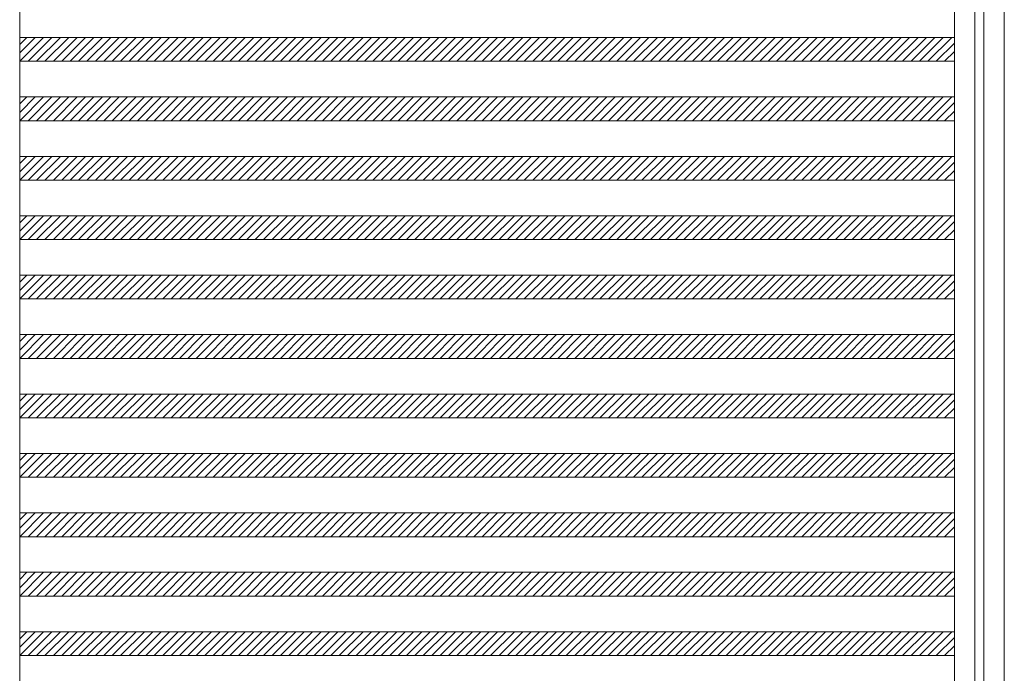
# Model space of a CAD drawing. Units: millimetres. Extents: x -6300 to 6000, y -4455 to 4425.
# Drawn here: x -419 to 1237, y -1070 to 30 of the extents above; entities that cross this region are included whole.
import ezdxf

# ---------------------------------------------------------------- set-up
doc = ezdxf.new("R2010")
doc.units = ezdxf.units.MM
doc.header["$LTSCALE"] = 30
doc.layers.add('0-B_寸法', color=7, linetype='Continuous')

msp = doc.modelspace()

# ---------------------------------------------------------------- linework, layer by layer
at = {"layer": '0-B_寸法', "color": 7, "linetype": 'Continuous', "lineweight": 5}
for p, q in [((-418.9, 2370.2), (-418.9, -3029.8)), ((1153.1, 2370.2), (1153.1, -3029.8)), ((1237.1, 2366.2), (1237.1, -3025.8)), ((-392.9, 0.2), (-418.9, -25.7)), ((-407.1, 0.2), (-418.9, -11.6)), ((-418.9, 0.2), (1153.1, 0.2)), ((-378.8, 0.2), (-418.8, -39.8)), ((-364.7, 0.2), (-404.7, -39.8)), ((-350.5, 0.2), (-390.5, -39.8)), ((-336.4, 0.2), (-376.4, -39.8)), ((-322.2, 0.2), (-362.2, -39.8)), ((-308.1, 0.2), (-348.1, -39.8)), ((-293.9, 0.2), (-333.9, -39.8)), ((-279.8, 0.2), (-319.8, -39.8)), ((-265.7, 0.2), (-305.7, -39.8)), ((-251.5, 0.2), (-291.5, -39.8)), ((-237.4, 0.2), (-277.4, -39.8)), ((-223.2, 0.2), (-263.2, -39.8)), ((-209.1, 0.2), (-249.1, -39.8)), ((-194.9, 0.2), (-234.9, -39.8)), ((-180.8, 0.2), (-220.8, -39.8)), ((-166.7, 0.2), (-206.7, -39.8)), ((-152.5, 0.2), (-192.5, -39.8)), ((-138.4, 0.2), (-178.4, -39.8)), ((-124.2, 0.2), (-164.2, -39.8)), ((-110.1, 0.2), (-150.1, -39.8)), ((-96, 0.2), (-136, -39.8)), ((-81.8, 0.2), (-121.8, -39.8)), ((-67.7, 0.2), (-107.7, -39.8)), ((-53.5, 0.2), (-93.5, -39.8)), ((-39.4, 0.2), (-79.4, -39.8)), ((-25.2, 0.2), (-65.2, -39.8)), ((-11.1, 0.2), (-51.1, -39.8)), ((3, 0.2), (-37, -39.8)), ((17.2, 0.2), (-22.8, -39.8)), ((31.3, 0.2), (-8.7, -39.8)), ((45.5, 0.2), (5.5, -39.8)), ((59.6, 0.2), (19.6, -39.8)), ((73.8, 0.2), (33.8, -39.8)), ((87.9, 0.2), (47.9, -39.8)), ((102, 0.2), (62, -39.8)), ((116.2, 0.2), (76.2, -39.8)), ((130.3, 0.2), (90.3, -39.8)), ((144.5, 0.2), (104.5, -39.8)), ((158.6, 0.2), (118.6, -39.8)), ((172.7, 0.2), (132.7, -39.8)), ((186.9, 0.2), (146.9, -39.8)), ((201, 0.2), (161, -39.8)), ((215.2, 0.2), (175.2, -39.8)), ((229.3, 0.2), (189.3, -39.8)), ((243.5, 0.2), (203.5, -39.8)), ((257.6, 0.2), (217.6, -39.8)), ((271.7, 0.2), (231.7, -39.8)), ((285.9, 0.2), (245.9, -39.8)), ((300, 0.2), (260, -39.8)), ((314.2, 0.2), (274.2, -39.8)), ((328.3, 0.2), (288.3, -39.8)), ((342.5, 0.2), (302.5, -39.8)), ((356.6, 0.2), (316.6, -39.8)), ((370.7, 0.2), (330.7, -39.8)), ((384.9, 0.2), (344.9, -39.8)), ((399, 0.2), (359, -39.8)), ((413.2, 0.2), (373.2, -39.8)), ((427.3, 0.2), (387.3, -39.8)), ((441.4, 0.2), (401.4, -39.8)), ((455.6, 0.2), (415.6, -39.8)), ((469.7, 0.2), (429.7, -39.8)), ((483.9, 0.2), (443.9, -39.8)), ((498, 0.2), (458, -39.8)), ((512.2, 0.2), (472.2, -39.8)), ((526.3, 0.2), (486.3, -39.8)), ((540.4, 0.2), (500.4, -39.8)), ((554.6, 0.2), (514.6, -39.8)), ((568.7, 0.2), (528.7, -39.8)), ((582.9, 0.2), (542.9, -39.8)), ((597, 0.2), (557, -39.8)), ((611.2, 0.2), (571.2, -39.8)), ((625.3, 0.2), (585.3, -39.8)), ((639.4, 0.2), (599.4, -39.8)), ((653.6, 0.2), (613.6, -39.8)), ((667.7, 0.2), (627.7, -39.8)), ((681.9, 0.2), (641.9, -39.8)), ((696, 0.2), (656, -39.8)), ((710.1, 0.2), (670.1, -39.8)), ((724.3, 0.2), (684.3, -39.8)), ((738.4, 0.2), (698.4, -39.8)), ((752.6, 0.2), (712.6, -39.8)), ((766.7, 0.2), (726.7, -39.8)), ((780.9, 0.2), (740.9, -39.8)), ((795, 0.2), (755, -39.8)), ((809.1, 0.2), (769.1, -39.8)), ((823.3, 0.2), (783.3, -39.8)), ((837.4, 0.2), (797.4, -39.8)), ((851.6, 0.2), (811.6, -39.8)), ((865.7, 0.2), (825.7, -39.8)), ((879.9, 0.2), (839.9, -39.8)), ((894, 0.2), (854, -39.8)), ((908.1, 0.2), (868.1, -39.8)), ((922.3, 0.2), (882.3, -39.8)), ((936.4, 0.2), (896.4, -39.8)), ((950.6, 0.2), (910.6, -39.8)), ((964.7, 0.2), (924.7, -39.8)), ((978.8, 0.2), (938.8, -39.8)), ((993, 0.2), (953, -39.8)), ((1007.1, 0.2), (967.1, -39.8)), ((1021.3, 0.2), (981.3, -39.8)), ((1035.4, 0.2), (995.4, -39.8)), ((1049.6, 0.2), (1009.6, -39.8)), ((1063.7, 0.2), (1023.7, -39.8)), ((1077.8, 0.2), (1037.8, -39.8)), ((1092, 0.2), (1052, -39.8)), ((1106.1, 0.2), (1066.1, -39.8)), ((1120.3, 0.2), (1080.3, -39.8)), ((1134.4, 0.2), (1094.4, -39.8)), ((1148.6, 0.2), (1108.6, -39.8)), ((1153.1, -9.3), (1122.7, -39.8)), ((1153.1, -23.5), (1136.8, -39.8)), ((-418.9, -39.8), (1153.1, -39.8)), ((-392.9, -99.8), (-418.9, -125.7)), ((-407.1, -99.8), (-418.9, -111.6)), ((-418.9, -99.8), (1153.1, -99.8)), ((-378.8, -99.8), (-418.8, -139.8)), ((-364.7, -99.8), (-404.7, -139.8)), ((-350.5, -99.8), (-390.5, -139.8)), ((-336.4, -99.8), (-376.4, -139.8)), ((-322.2, -99.8), (-362.2, -139.8)), ((-308.1, -99.8), (-348.1, -139.8)), ((-293.9, -99.8), (-333.9, -139.8)), ((-279.8, -99.8), (-319.8, -139.8)), ((-265.7, -99.8), (-305.7, -139.8)), ((-251.5, -99.8), (-291.5, -139.8)), ((-237.4, -99.8), (-277.4, -139.8)), ((-223.2, -99.8), (-263.2, -139.8)), ((-209.1, -99.8), (-249.1, -139.8)), ((-194.9, -99.8), (-234.9, -139.8)), ((-180.8, -99.8), (-220.8, -139.8)), ((-166.7, -99.8), (-206.7, -139.8)), ((-152.5, -99.8), (-192.5, -139.8)), ((-138.4, -99.8), (-178.4, -139.8)), ((-124.2, -99.8), (-164.2, -139.8)), ((-110.1, -99.8), (-150.1, -139.8)), ((-96, -99.8), (-136, -139.8)), ((-81.8, -99.8), (-121.8, -139.8)), ((-67.7, -99.8), (-107.7, -139.8)), ((-53.5, -99.8), (-93.5, -139.8)), ((-39.4, -99.8), (-79.4, -139.8)), ((-25.2, -99.8), (-65.2, -139.8)), ((-11.1, -99.8), (-51.1, -139.8)), ((3, -99.8), (-37, -139.8)), ((17.2, -99.8), (-22.8, -139.8)), ((31.3, -99.8), (-8.7, -139.8)), ((45.5, -99.8), (5.5, -139.8)), ((59.6, -99.8), (19.6, -139.8)), ((73.8, -99.8), (33.8, -139.8)), ((87.9, -99.8), (47.9, -139.8)), ((102, -99.8), (62, -139.8)), ((116.2, -99.8), (76.2, -139.8)), ((130.3, -99.8), (90.3, -139.8)), ((144.5, -99.8), (104.5, -139.8)), ((158.6, -99.8), (118.6, -139.8)), ((172.7, -99.8), (132.7, -139.8)), ((186.9, -99.8), (146.9, -139.8)), ((201, -99.8), (161, -139.8)), ((215.2, -99.8), (175.2, -139.8)), ((229.3, -99.8), (189.3, -139.8)), ((243.5, -99.8), (203.5, -139.8)), ((257.6, -99.8), (217.6, -139.8)), ((271.7, -99.8), (231.7, -139.8)), ((285.9, -99.8), (245.9, -139.8)), ((300, -99.8), (260, -139.8)), ((314.2, -99.8), (274.2, -139.8)), ((328.3, -99.8), (288.3, -139.8)), ((342.5, -99.8), (302.5, -139.8)), ((356.6, -99.8), (316.6, -139.8)), ((370.7, -99.8), (330.7, -139.8)), ((384.9, -99.8), (344.9, -139.8)), ((399, -99.8), (359, -139.8)), ((413.2, -99.8), (373.2, -139.8)), ((427.3, -99.8), (387.3, -139.8)), ((441.4, -99.8), (401.4, -139.8)), ((455.6, -99.8), (415.6, -139.8)), ((469.7, -99.8), (429.7, -139.8)), ((483.9, -99.8), (443.9, -139.8)), ((498, -99.8), (458, -139.8)), ((512.2, -99.8), (472.2, -139.8)), ((526.3, -99.8), (486.3, -139.8)), ((540.4, -99.8), (500.4, -139.8)), ((554.6, -99.8), (514.6, -139.8)), ((568.7, -99.8), (528.7, -139.8)), ((582.9, -99.8), (542.9, -139.8)), ((597, -99.8), (557, -139.8)), ((611.2, -99.8), (571.2, -139.8)), ((625.3, -99.8), (585.3, -139.8)), ((639.4, -99.8), (599.4, -139.8)), ((653.6, -99.8), (613.6, -139.8)), ((667.7, -99.8), (627.7, -139.8)), ((681.9, -99.8), (641.9, -139.8)), ((696, -99.8), (656, -139.8)), ((710.1, -99.8), (670.1, -139.8)), ((724.3, -99.8), (684.3, -139.8)), ((738.4, -99.8), (698.4, -139.8)), ((752.6, -99.8), (712.6, -139.8)), ((766.7, -99.8), (726.7, -139.8)), ((780.9, -99.8), (740.9, -139.8)), ((795, -99.8), (755, -139.8)), ((809.1, -99.8), (769.1, -139.8)), ((823.3, -99.8), (783.3, -139.8)), ((837.4, -99.8), (797.4, -139.8)), ((851.6, -99.8), (811.6, -139.8)), ((865.7, -99.8), (825.7, -139.8)), ((879.9, -99.8), (839.9, -139.8)), ((894, -99.8), (854, -139.8)), ((908.1, -99.8), (868.1, -139.8)), ((922.3, -99.8), (882.3, -139.8)), ((936.4, -99.8), (896.4, -139.8)), ((950.6, -99.8), (910.6, -139.8)), ((964.7, -99.8), (924.7, -139.8)), ((978.8, -99.8), (938.8, -139.8)), ((993, -99.8), (953, -139.8)), ((1007.1, -99.8), (967.1, -139.8)), ((1021.3, -99.8), (981.3, -139.8)), ((1035.4, -99.8), (995.4, -139.8)), ((1049.6, -99.8), (1009.6, -139.8)), ((1063.7, -99.8), (1023.7, -139.8)), ((1077.8, -99.8), (1037.8, -139.8)), ((1092, -99.8), (1052, -139.8)), ((1106.1, -99.8), (1066.1, -139.8)), ((1120.3, -99.8), (1080.3, -139.8)), ((1134.4, -99.8), (1094.4, -139.8)), ((1148.6, -99.8), (1108.6, -139.8)), ((1153.1, -109.3), (1122.7, -139.8)), ((1153.1, -123.5), (1136.8, -139.8)), ((-418.9, -139.8), (1153.1, -139.8)), ((-392.9, -199.8), (-418.9, -225.7)), ((-407.1, -199.8), (-418.9, -211.6)), ((-418.9, -199.8), (1153.1, -199.8)), ((-378.8, -199.8), (-418.8, -239.8)), ((-364.7, -199.8), (-404.7, -239.8)), ((-350.5, -199.8), (-390.5, -239.8)), ((-336.4, -199.8), (-376.4, -239.8)), ((-322.2, -199.8), (-362.2, -239.8)), ((-308.1, -199.8), (-348.1, -239.8)), ((-293.9, -199.8), (-333.9, -239.8)), ((-279.8, -199.8), (-319.8, -239.8)), ((-265.7, -199.8), (-305.7, -239.8)), ((-251.5, -199.8), (-291.5, -239.8)), ((-237.4, -199.8), (-277.4, -239.8)), ((-223.2, -199.8), (-263.2, -239.8)), ((-209.1, -199.8), (-249.1, -239.8)), ((-194.9, -199.8), (-234.9, -239.8)), ((-180.8, -199.8), (-220.8, -239.8)), ((-166.7, -199.8), (-206.7, -239.8)), ((-152.5, -199.8), (-192.5, -239.8)), ((-138.4, -199.8), (-178.4, -239.8)), ((-124.2, -199.8), (-164.2, -239.8)), ((-110.1, -199.8), (-150.1, -239.8)), ((-96, -199.8), (-136, -239.8)), ((-81.8, -199.8), (-121.8, -239.8)), ((-67.7, -199.8), (-107.7, -239.8)), ((-53.5, -199.8), (-93.5, -239.8)), ((-39.4, -199.8), (-79.4, -239.8)), ((-25.2, -199.8), (-65.2, -239.8)), ((-11.1, -199.8), (-51.1, -239.8)), ((3, -199.8), (-37, -239.8)), ((17.2, -199.8), (-22.8, -239.8)), ((31.3, -199.8), (-8.7, -239.8)), ((45.5, -199.8), (5.5, -239.8)), ((59.6, -199.8), (19.6, -239.8)), ((73.8, -199.8), (33.8, -239.8)), ((87.9, -199.8), (47.9, -239.8)), ((102, -199.8), (62, -239.8)), ((116.2, -199.8), (76.2, -239.8)), ((130.3, -199.8), (90.3, -239.8)), ((144.5, -199.8), (104.5, -239.8)), ((158.6, -199.8), (118.6, -239.8)), ((172.7, -199.8), (132.7, -239.8)), ((186.9, -199.8), (146.9, -239.8)), ((201, -199.8), (161, -239.8)), ((215.2, -199.8), (175.2, -239.8)), ((229.3, -199.8), (189.3, -239.8)), ((243.5, -199.8), (203.5, -239.8)), ((257.6, -199.8), (217.6, -239.8)), ((271.7, -199.8), (231.7, -239.8)), ((285.9, -199.8), (245.9, -239.8)), ((300, -199.8), (260, -239.8)), ((314.2, -199.8), (274.2, -239.8)), ((328.3, -199.8), (288.3, -239.8)), ((342.5, -199.8), (302.5, -239.8)), ((356.6, -199.8), (316.6, -239.8)), ((370.7, -199.8), (330.7, -239.8)), ((384.9, -199.8), (344.9, -239.8)), ((399, -199.8), (359, -239.8)), ((413.2, -199.8), (373.2, -239.8)), ((427.3, -199.8), (387.3, -239.8)), ((441.4, -199.8), (401.4, -239.8)), ((455.6, -199.8), (415.6, -239.8)), ((469.7, -199.8), (429.7, -239.8)), ((483.9, -199.8), (443.9, -239.8)), ((498, -199.8), (458, -239.8)), ((512.2, -199.8), (472.2, -239.8)), ((526.3, -199.8), (486.3, -239.8)), ((540.4, -199.8), (500.4, -239.8)), ((554.6, -199.8), (514.6, -239.8)), ((568.7, -199.8), (528.7, -239.8)), ((582.9, -199.8), (542.9, -239.8)), ((597, -199.8), (557, -239.8)), ((611.2, -199.8), (571.2, -239.8)), ((625.3, -199.8), (585.3, -239.8)), ((639.4, -199.8), (599.4, -239.8)), ((653.6, -199.8), (613.6, -239.8)), ((667.7, -199.8), (627.7, -239.8)), ((681.9, -199.8), (641.9, -239.8)), ((696, -199.8), (656, -239.8)), ((710.1, -199.8), (670.1, -239.8)), ((724.3, -199.8), (684.3, -239.8)), ((738.4, -199.8), (698.4, -239.8)), ((752.6, -199.8), (712.6, -239.8)), ((766.7, -199.8), (726.7, -239.8)), ((780.9, -199.8), (740.9, -239.8)), ((795, -199.8), (755, -239.8)), ((809.1, -199.8), (769.1, -239.8)), ((823.3, -199.8), (783.3, -239.8)), ((837.4, -199.8), (797.4, -239.8)), ((851.6, -199.8), (811.6, -239.8)), ((865.7, -199.8), (825.7, -239.8)), ((879.9, -199.8), (839.9, -239.8)), ((894, -199.8), (854, -239.8)), ((908.1, -199.8), (868.1, -239.8)), ((922.3, -199.8), (882.3, -239.8)), ((936.4, -199.8), (896.4, -239.8)), ((950.6, -199.8), (910.6, -239.8)), ((964.7, -199.8), (924.7, -239.8)), ((978.8, -199.8), (938.8, -239.8)), ((993, -199.8), (953, -239.8)), ((1007.1, -199.8), (967.1, -239.8)), ((1021.3, -199.8), (981.3, -239.8)), ((1035.4, -199.8), (995.4, -239.8)), ((1049.6, -199.8), (1009.6, -239.8)), ((1063.7, -199.8), (1023.7, -239.8)), ((1077.8, -199.8), (1037.8, -239.8)), ((1092, -199.8), (1052, -239.8)), ((1106.1, -199.8), (1066.1, -239.8)), ((1120.3, -199.8), (1080.3, -239.8)), ((1134.4, -199.8), (1094.4, -239.8)), ((1148.6, -199.8), (1108.6, -239.8)), ((1153.1, -209.3), (1122.7, -239.8)), ((1153.1, -223.5), (1136.8, -239.8)), ((-418.9, -239.8), (1153.1, -239.8)), ((-392.9, -299.8), (-418.9, -325.7)), ((-407.1, -299.8), (-418.9, -311.6)), ((-418.9, -299.8), (1153.1, -299.8)), ((-378.8, -299.8), (-418.8, -339.8)), ((-364.7, -299.8), (-404.7, -339.8)), ((-350.5, -299.8), (-390.5, -339.8)), ((-336.4, -299.8), (-376.4, -339.8)), ((-322.2, -299.8), (-362.2, -339.8)), ((-308.1, -299.8), (-348.1, -339.8)), ((-293.9, -299.8), (-333.9, -339.8)), ((-279.8, -299.8), (-319.8, -339.8)), ((-265.7, -299.8), (-305.7, -339.8)), ((-251.5, -299.8), (-291.5, -339.8)), ((-237.4, -299.8), (-277.4, -339.8)), ((-223.2, -299.8), (-263.2, -339.8)), ((-209.1, -299.8), (-249.1, -339.8)), ((-194.9, -299.8), (-234.9, -339.8)), ((-180.8, -299.8), (-220.8, -339.8)), ((-166.7, -299.8), (-206.7, -339.8)), ((-152.5, -299.8), (-192.5, -339.8)), ((-138.4, -299.8), (-178.4, -339.8)), ((-124.2, -299.8), (-164.2, -339.8)), ((-110.1, -299.8), (-150.1, -339.8)), ((-96, -299.8), (-136, -339.8)), ((-81.8, -299.8), (-121.8, -339.8)), ((-67.7, -299.8), (-107.7, -339.8)), ((-53.5, -299.8), (-93.5, -339.8)), ((-39.4, -299.8), (-79.4, -339.8)), ((-25.2, -299.8), (-65.2, -339.8)), ((-11.1, -299.8), (-51.1, -339.8)), ((3, -299.8), (-37, -339.8)), ((17.2, -299.8), (-22.8, -339.8)), ((31.3, -299.8), (-8.7, -339.8)), ((45.5, -299.8), (5.5, -339.8)), ((59.6, -299.8), (19.6, -339.8)), ((73.8, -299.8), (33.8, -339.8)), ((87.9, -299.8), (47.9, -339.8)), ((102, -299.8), (62, -339.8)), ((116.2, -299.8), (76.2, -339.8)), ((130.3, -299.8), (90.3, -339.8)), ((144.5, -299.8), (104.5, -339.8)), ((158.6, -299.8), (118.6, -339.8)), ((172.7, -299.8), (132.7, -339.8)), ((186.9, -299.8), (146.9, -339.8)), ((201, -299.8), (161, -339.8)), ((215.2, -299.8), (175.2, -339.8)), ((229.3, -299.8), (189.3, -339.8)), ((243.5, -299.8), (203.5, -339.8)), ((257.6, -299.8), (217.6, -339.8)), ((271.7, -299.8), (231.7, -339.8)), ((285.9, -299.8), (245.9, -339.8)), ((300, -299.8), (260, -339.8)), ((314.2, -299.8), (274.2, -339.8)), ((328.3, -299.8), (288.3, -339.8)), ((342.5, -299.8), (302.5, -339.8)), ((356.6, -299.8), (316.6, -339.8)), ((370.7, -299.8), (330.7, -339.8)), ((384.9, -299.8), (344.9, -339.8)), ((399, -299.8), (359, -339.8)), ((413.2, -299.8), (373.2, -339.8)), ((427.3, -299.8), (387.3, -339.8)), ((441.4, -299.8), (401.4, -339.8)), ((455.6, -299.8), (415.6, -339.8)), ((469.7, -299.8), (429.7, -339.8)), ((483.9, -299.8), (443.9, -339.8)), ((498, -299.8), (458, -339.8)), ((512.2, -299.8), (472.2, -339.8)), ((526.3, -299.8), (486.3, -339.8)), ((540.4, -299.8), (500.4, -339.8)), ((554.6, -299.8), (514.6, -339.8)), ((568.7, -299.8), (528.7, -339.8)), ((582.9, -299.8), (542.9, -339.8)), ((597, -299.8), (557, -339.8)), ((611.2, -299.8), (571.2, -339.8)), ((625.3, -299.8), (585.3, -339.8)), ((639.4, -299.8), (599.4, -339.8)), ((653.6, -299.8), (613.6, -339.8)), ((667.7, -299.8), (627.7, -339.8)), ((681.9, -299.8), (641.9, -339.8)), ((696, -299.8), (656, -339.8)), ((710.1, -299.8), (670.1, -339.8)), ((724.3, -299.8), (684.3, -339.8)), ((738.4, -299.8), (698.4, -339.8)), ((752.6, -299.8), (712.6, -339.8)), ((766.7, -299.8), (726.7, -339.8)), ((780.9, -299.8), (740.9, -339.8)), ((795, -299.8), (755, -339.8)), ((809.1, -299.8), (769.1, -339.8)), ((823.3, -299.8), (783.3, -339.8)), ((837.4, -299.8), (797.4, -339.8)), ((851.6, -299.8), (811.6, -339.8)), ((865.7, -299.8), (825.7, -339.8)), ((879.9, -299.8), (839.9, -339.8)), ((894, -299.8), (854, -339.8)), ((908.1, -299.8), (868.1, -339.8)), ((922.3, -299.8), (882.3, -339.8)), ((936.4, -299.8), (896.4, -339.8)), ((950.6, -299.8), (910.6, -339.8)), ((964.7, -299.8), (924.7, -339.8)), ((978.8, -299.8), (938.8, -339.8)), ((993, -299.8), (953, -339.8)), ((1007.1, -299.8), (967.1, -339.8)), ((1021.3, -299.8), (981.3, -339.8)), ((1035.4, -299.8), (995.4, -339.8)), ((1049.6, -299.8), (1009.6, -339.8)), ((1063.7, -299.8), (1023.7, -339.8)), ((1077.8, -299.8), (1037.8, -339.8)), ((1092, -299.8), (1052, -339.8)), ((1106.1, -299.8), (1066.1, -339.8)), ((1120.3, -299.8), (1080.3, -339.8)), ((1134.4, -299.8), (1094.4, -339.8)), ((1148.6, -299.8), (1108.6, -339.8)), ((1153.1, -309.3), (1122.7, -339.8)), ((1153.1, -323.5), (1136.8, -339.8)), ((-418.9, -339.8), (1153.1, -339.8)), ((-392.9, -399.8), (-418.9, -425.7)), ((-407.1, -399.8), (-418.9, -411.6)), ((-418.9, -399.8), (1153.1, -399.8)), ((-378.8, -399.8), (-418.8, -439.8)), ((-364.7, -399.8), (-404.7, -439.8)), ((-350.5, -399.8), (-390.5, -439.8)), ((-336.4, -399.8), (-376.4, -439.8)), ((-322.2, -399.8), (-362.2, -439.8)), ((-308.1, -399.8), (-348.1, -439.8)), ((-293.9, -399.8), (-333.9, -439.8)), ((-279.8, -399.8), (-319.8, -439.8)), ((-265.7, -399.8), (-305.7, -439.8)), ((-251.5, -399.8), (-291.5, -439.8)), ((-237.4, -399.8), (-277.4, -439.8)), ((-223.2, -399.8), (-263.2, -439.8)), ((-209.1, -399.8), (-249.1, -439.8)), ((-194.9, -399.8), (-234.9, -439.8)), ((-180.8, -399.8), (-220.8, -439.8)), ((-166.7, -399.8), (-206.7, -439.8)), ((-152.5, -399.8), (-192.5, -439.8)), ((-138.4, -399.8), (-178.4, -439.8)), ((-124.2, -399.8), (-164.2, -439.8)), ((-110.1, -399.8), (-150.1, -439.8)), ((-96, -399.8), (-136, -439.8)), ((-81.8, -399.8), (-121.8, -439.8)), ((-67.7, -399.8), (-107.7, -439.8)), ((-53.5, -399.8), (-93.5, -439.8)), ((-39.4, -399.8), (-79.4, -439.8)), ((-25.2, -399.8), (-65.2, -439.8)), ((-11.1, -399.8), (-51.1, -439.8)), ((3, -399.8), (-37, -439.8)), ((17.2, -399.8), (-22.8, -439.8)), ((31.3, -399.8), (-8.7, -439.8)), ((45.5, -399.8), (5.5, -439.8)), ((59.6, -399.8), (19.6, -439.8)), ((73.8, -399.8), (33.8, -439.8)), ((87.9, -399.8), (47.9, -439.8)), ((102, -399.8), (62, -439.8)), ((116.2, -399.8), (76.2, -439.8)), ((130.3, -399.8), (90.3, -439.8)), ((144.5, -399.8), (104.5, -439.8)), ((158.6, -399.8), (118.6, -439.8)), ((172.7, -399.8), (132.7, -439.8)), ((186.9, -399.8), (146.9, -439.8)), ((201, -399.8), (161, -439.8)), ((215.2, -399.8), (175.2, -439.8)), ((229.3, -399.8), (189.3, -439.8)), ((243.5, -399.8), (203.5, -439.8)), ((257.6, -399.8), (217.6, -439.8)), ((271.7, -399.8), (231.7, -439.8)), ((285.9, -399.8), (245.9, -439.8)), ((300, -399.8), (260, -439.8)), ((314.2, -399.8), (274.2, -439.8)), ((328.3, -399.8), (288.3, -439.8)), ((342.5, -399.8), (302.5, -439.8)), ((356.6, -399.8), (316.6, -439.8)), ((370.7, -399.8), (330.7, -439.8)), ((384.9, -399.8), (344.9, -439.8)), ((399, -399.8), (359, -439.8)), ((413.2, -399.8), (373.2, -439.8)), ((427.3, -399.8), (387.3, -439.8)), ((441.4, -399.8), (401.4, -439.8)), ((455.6, -399.8), (415.6, -439.8)), ((469.7, -399.8), (429.7, -439.8)), ((483.9, -399.8), (443.9, -439.8)), ((498, -399.8), (458, -439.8)), ((512.2, -399.8), (472.2, -439.8)), ((526.3, -399.8), (486.3, -439.8)), ((540.4, -399.8), (500.4, -439.8)), ((554.6, -399.8), (514.6, -439.8)), ((568.7, -399.8), (528.7, -439.8)), ((582.9, -399.8), (542.9, -439.8)), ((597, -399.8), (557, -439.8)), ((611.2, -399.8), (571.2, -439.8)), ((625.3, -399.8), (585.3, -439.8)), ((639.4, -399.8), (599.4, -439.8)), ((653.6, -399.8), (613.6, -439.8)), ((667.7, -399.8), (627.7, -439.8)), ((681.9, -399.8), (641.9, -439.8)), ((696, -399.8), (656, -439.8)), ((710.1, -399.8), (670.1, -439.8)), ((724.3, -399.8), (684.3, -439.8)), ((738.4, -399.8), (698.4, -439.8)), ((752.6, -399.8), (712.6, -439.8)), ((766.7, -399.8), (726.7, -439.8)), ((780.9, -399.8), (740.9, -439.8)), ((795, -399.8), (755, -439.8)), ((809.1, -399.8), (769.1, -439.8)), ((823.3, -399.8), (783.3, -439.8)), ((837.4, -399.8), (797.4, -439.8)), ((851.6, -399.8), (811.6, -439.8)), ((865.7, -399.8), (825.7, -439.8)), ((879.9, -399.8), (839.9, -439.8)), ((894, -399.8), (854, -439.8)), ((908.1, -399.8), (868.1, -439.8)), ((922.3, -399.8), (882.3, -439.8)), ((936.4, -399.8), (896.4, -439.8)), ((950.6, -399.8), (910.6, -439.8)), ((964.7, -399.8), (924.7, -439.8)), ((978.8, -399.8), (938.8, -439.8)), ((993, -399.8), (953, -439.8)), ((1007.1, -399.8), (967.1, -439.8)), ((1021.3, -399.8), (981.3, -439.8)), ((1035.4, -399.8), (995.4, -439.8)), ((1049.6, -399.8), (1009.6, -439.8)), ((1063.7, -399.8), (1023.7, -439.8)), ((1077.8, -399.8), (1037.8, -439.8)), ((1092, -399.8), (1052, -439.8)), ((1106.1, -399.8), (1066.1, -439.8)), ((1120.3, -399.8), (1080.3, -439.8)), ((1134.4, -399.8), (1094.4, -439.8)), ((1148.6, -399.8), (1108.6, -439.8)), ((1153.1, -409.3), (1122.7, -439.8)), ((1153.1, -423.5), (1136.8, -439.8)), ((-418.9, -439.8), (1153.1, -439.8)), ((-392.9, -499.8), (-418.9, -525.7)), ((-407.1, -499.8), (-418.9, -511.6)), ((-418.9, -499.8), (1153.1, -499.8)), ((-378.8, -499.8), (-418.8, -539.8)), ((-364.7, -499.8), (-404.7, -539.8)), ((-350.5, -499.8), (-390.5, -539.8)), ((-336.4, -499.8), (-376.4, -539.8)), ((-322.2, -499.8), (-362.2, -539.8)), ((-308.1, -499.8), (-348.1, -539.8)), ((-293.9, -499.8), (-333.9, -539.8)), ((-279.8, -499.8), (-319.8, -539.8)), ((-265.7, -499.8), (-305.7, -539.8)), ((-251.5, -499.8), (-291.5, -539.8)), ((-237.4, -499.8), (-277.4, -539.8)), ((-223.2, -499.8), (-263.2, -539.8)), ((-209.1, -499.8), (-249.1, -539.8)), ((-194.9, -499.8), (-234.9, -539.8)), ((-180.8, -499.8), (-220.8, -539.8)), ((-166.7, -499.8), (-206.7, -539.8)), ((-152.5, -499.8), (-192.5, -539.8)), ((-138.4, -499.8), (-178.4, -539.8)), ((-124.2, -499.8), (-164.2, -539.8)), ((-110.1, -499.8), (-150.1, -539.8)), ((-96, -499.8), (-136, -539.8)), ((-81.8, -499.8), (-121.8, -539.8)), ((-67.7, -499.8), (-107.7, -539.8)), ((-53.5, -499.8), (-93.5, -539.8)), ((-39.4, -499.8), (-79.4, -539.8)), ((-25.2, -499.8), (-65.2, -539.8)), ((-11.1, -499.8), (-51.1, -539.8)), ((3, -499.8), (-37, -539.8)), ((17.2, -499.8), (-22.8, -539.8)), ((31.3, -499.8), (-8.7, -539.8)), ((45.5, -499.8), (5.5, -539.8)), ((59.6, -499.8), (19.6, -539.8)), ((73.8, -499.8), (33.8, -539.8)), ((87.9, -499.8), (47.9, -539.8)), ((102, -499.8), (62, -539.8)), ((116.2, -499.8), (76.2, -539.8)), ((130.3, -499.8), (90.3, -539.8)), ((144.5, -499.8), (104.5, -539.8)), ((158.6, -499.8), (118.6, -539.8)), ((172.7, -499.8), (132.7, -539.8)), ((186.9, -499.8), (146.9, -539.8)), ((201, -499.8), (161, -539.8)), ((215.2, -499.8), (175.2, -539.8)), ((229.3, -499.8), (189.3, -539.8)), ((243.5, -499.8), (203.5, -539.8)), ((257.6, -499.8), (217.6, -539.8)), ((271.7, -499.8), (231.7, -539.8)), ((285.9, -499.8), (245.9, -539.8)), ((300, -499.8), (260, -539.8)), ((314.2, -499.8), (274.2, -539.8)), ((328.3, -499.8), (288.3, -539.8)), ((342.5, -499.8), (302.5, -539.8)), ((356.6, -499.8), (316.6, -539.8)), ((370.7, -499.8), (330.7, -539.8)), ((384.9, -499.8), (344.9, -539.8)), ((399, -499.8), (359, -539.8)), ((413.2, -499.8), (373.2, -539.8)), ((427.3, -499.8), (387.3, -539.8)), ((441.4, -499.8), (401.4, -539.8)), ((455.6, -499.8), (415.6, -539.8)), ((469.7, -499.8), (429.7, -539.8)), ((483.9, -499.8), (443.9, -539.8)), ((498, -499.8), (458, -539.8)), ((512.2, -499.8), (472.2, -539.8)), ((526.3, -499.8), (486.3, -539.8)), ((540.4, -499.8), (500.4, -539.8)), ((554.6, -499.8), (514.6, -539.8)), ((568.7, -499.8), (528.7, -539.8)), ((582.9, -499.8), (542.9, -539.8)), ((597, -499.8), (557, -539.8)), ((611.2, -499.8), (571.2, -539.8)), ((625.3, -499.8), (585.3, -539.8)), ((639.4, -499.8), (599.4, -539.8)), ((653.6, -499.8), (613.6, -539.8)), ((667.7, -499.8), (627.7, -539.8)), ((681.9, -499.8), (641.9, -539.8)), ((696, -499.8), (656, -539.8)), ((710.1, -499.8), (670.1, -539.8)), ((724.3, -499.8), (684.3, -539.8)), ((738.4, -499.8), (698.4, -539.8)), ((752.6, -499.8), (712.6, -539.8)), ((766.7, -499.8), (726.7, -539.8)), ((780.9, -499.8), (740.9, -539.8)), ((795, -499.8), (755, -539.8)), ((809.1, -499.8), (769.1, -539.8)), ((823.3, -499.8), (783.3, -539.8)), ((837.4, -499.8), (797.4, -539.8)), ((851.6, -499.8), (811.6, -539.8)), ((865.7, -499.8), (825.7, -539.8)), ((879.9, -499.8), (839.9, -539.8)), ((894, -499.8), (854, -539.8)), ((908.1, -499.8), (868.1, -539.8)), ((922.3, -499.8), (882.3, -539.8)), ((936.4, -499.8), (896.4, -539.8)), ((950.6, -499.8), (910.6, -539.8)), ((964.7, -499.8), (924.7, -539.8)), ((978.8, -499.8), (938.8, -539.8)), ((993, -499.8), (953, -539.8)), ((1007.1, -499.8), (967.1, -539.8)), ((1021.3, -499.8), (981.3, -539.8)), ((1035.4, -499.8), (995.4, -539.8)), ((1049.6, -499.8), (1009.6, -539.8)), ((1063.7, -499.8), (1023.7, -539.8)), ((1077.8, -499.8), (1037.8, -539.8)), ((1092, -499.8), (1052, -539.8)), ((1106.1, -499.8), (1066.1, -539.8)), ((1120.3, -499.8), (1080.3, -539.8)), ((1134.4, -499.8), (1094.4, -539.8)), ((1148.6, -499.8), (1108.6, -539.8)), ((1153.1, -509.3), (1122.7, -539.8)), ((1153.1, -523.5), (1136.8, -539.8)), ((-418.9, -539.8), (1153.1, -539.8)), ((-392.9, -599.8), (-418.9, -625.7)), ((-407.1, -599.8), (-418.9, -611.6)), ((-418.9, -599.8), (1153.1, -599.8)), ((-378.8, -599.8), (-418.8, -639.8)), ((-364.7, -599.8), (-404.7, -639.8)), ((-350.5, -599.8), (-390.5, -639.8)), ((-336.4, -599.8), (-376.4, -639.8)), ((-322.2, -599.8), (-362.2, -639.8)), ((-308.1, -599.8), (-348.1, -639.8)), ((-293.9, -599.8), (-333.9, -639.8)), ((-279.8, -599.8), (-319.8, -639.8)), ((-265.7, -599.8), (-305.7, -639.8)), ((-251.5, -599.8), (-291.5, -639.8)), ((-237.4, -599.8), (-277.4, -639.8)), ((-223.2, -599.8), (-263.2, -639.8)), ((-209.1, -599.8), (-249.1, -639.8)), ((-194.9, -599.8), (-234.9, -639.8)), ((-180.8, -599.8), (-220.8, -639.8)), ((-166.7, -599.8), (-206.7, -639.8)), ((-152.5, -599.8), (-192.5, -639.8)), ((-138.4, -599.8), (-178.4, -639.8)), ((-124.2, -599.8), (-164.2, -639.8)), ((-110.1, -599.8), (-150.1, -639.8)), ((-96, -599.8), (-136, -639.8)), ((-81.8, -599.8), (-121.8, -639.8)), ((-67.7, -599.8), (-107.7, -639.8)), ((-53.5, -599.8), (-93.5, -639.8)), ((-39.4, -599.8), (-79.4, -639.8)), ((-25.2, -599.8), (-65.2, -639.8)), ((-11.1, -599.8), (-51.1, -639.8)), ((3, -599.8), (-37, -639.8)), ((17.2, -599.8), (-22.8, -639.8)), ((31.3, -599.8), (-8.7, -639.8)), ((45.5, -599.8), (5.5, -639.8)), ((59.6, -599.8), (19.6, -639.8)), ((73.8, -599.8), (33.8, -639.8)), ((87.9, -599.8), (47.9, -639.8)), ((102, -599.8), (62, -639.8)), ((116.2, -599.8), (76.2, -639.8)), ((130.3, -599.8), (90.3, -639.8)), ((144.5, -599.8), (104.5, -639.8)), ((158.6, -599.8), (118.6, -639.8)), ((172.7, -599.8), (132.7, -639.8)), ((186.9, -599.8), (146.9, -639.8)), ((201, -599.8), (161, -639.8)), ((215.2, -599.8), (175.2, -639.8)), ((229.3, -599.8), (189.3, -639.8)), ((243.5, -599.8), (203.5, -639.8)), ((257.6, -599.8), (217.6, -639.8)), ((271.7, -599.8), (231.7, -639.8)), ((285.9, -599.8), (245.9, -639.8)), ((300, -599.8), (260, -639.8)), ((314.2, -599.8), (274.2, -639.8)), ((328.3, -599.8), (288.3, -639.8)), ((342.5, -599.8), (302.5, -639.8)), ((356.6, -599.8), (316.6, -639.8)), ((370.7, -599.8), (330.7, -639.8)), ((384.9, -599.8), (344.9, -639.8)), ((399, -599.8), (359, -639.8)), ((413.2, -599.8), (373.2, -639.8)), ((427.3, -599.8), (387.3, -639.8)), ((441.4, -599.8), (401.4, -639.8)), ((455.6, -599.8), (415.6, -639.8)), ((469.7, -599.8), (429.7, -639.8)), ((483.9, -599.8), (443.9, -639.8)), ((498, -599.8), (458, -639.8)), ((512.2, -599.8), (472.2, -639.8)), ((526.3, -599.8), (486.3, -639.8)), ((540.4, -599.8), (500.4, -639.8)), ((554.6, -599.8), (514.6, -639.8)), ((568.7, -599.8), (528.7, -639.8)), ((582.9, -599.8), (542.9, -639.8)), ((597, -599.8), (557, -639.8)), ((611.2, -599.8), (571.2, -639.8)), ((625.3, -599.8), (585.3, -639.8)), ((639.4, -599.8), (599.4, -639.8)), ((653.6, -599.8), (613.6, -639.8)), ((667.7, -599.8), (627.7, -639.8)), ((681.9, -599.8), (641.9, -639.8)), ((696, -599.8), (656, -639.8)), ((710.1, -599.8), (670.1, -639.8)), ((724.3, -599.8), (684.3, -639.8)), ((738.4, -599.8), (698.4, -639.8)), ((752.6, -599.8), (712.6, -639.8)), ((766.7, -599.8), (726.7, -639.8)), ((780.9, -599.8), (740.9, -639.8)), ((795, -599.8), (755, -639.8)), ((809.1, -599.8), (769.1, -639.8)), ((823.3, -599.8), (783.3, -639.8)), ((837.4, -599.8), (797.4, -639.8)), ((851.6, -599.8), (811.6, -639.8)), ((865.7, -599.8), (825.7, -639.8)), ((879.9, -599.8), (839.9, -639.8)), ((894, -599.8), (854, -639.8)), ((908.1, -599.8), (868.1, -639.8)), ((922.3, -599.8), (882.3, -639.8)), ((936.4, -599.8), (896.4, -639.8)), ((950.6, -599.8), (910.6, -639.8)), ((964.7, -599.8), (924.7, -639.8)), ((978.8, -599.8), (938.8, -639.8)), ((993, -599.8), (953, -639.8)), ((1007.1, -599.8), (967.1, -639.8)), ((1021.3, -599.8), (981.3, -639.8)), ((1035.4, -599.8), (995.4, -639.8)), ((1049.6, -599.8), (1009.6, -639.8)), ((1063.7, -599.8), (1023.7, -639.8)), ((1077.8, -599.8), (1037.8, -639.8)), ((1092, -599.8), (1052, -639.8)), ((1106.1, -599.8), (1066.1, -639.8)), ((1120.3, -599.8), (1080.3, -639.8)), ((1134.4, -599.8), (1094.4, -639.8)), ((1148.6, -599.8), (1108.6, -639.8)), ((1153.1, -609.3), (1122.7, -639.8)), ((1153.1, -623.5), (1136.8, -639.8)), ((-418.9, -639.8), (1153.1, -639.8)), ((-392.9, -699.8), (-418.9, -725.7)), ((-407.1, -699.8), (-418.9, -711.6)), ((-418.9, -699.8), (1153.1, -699.8)), ((-378.8, -699.8), (-418.8, -739.8)), ((-364.7, -699.8), (-404.7, -739.8)), ((-350.5, -699.8), (-390.5, -739.8)), ((-336.4, -699.8), (-376.4, -739.8)), ((-322.2, -699.8), (-362.2, -739.8)), ((-308.1, -699.8), (-348.1, -739.8)), ((-293.9, -699.8), (-333.9, -739.8)), ((-279.8, -699.8), (-319.8, -739.8)), ((-265.7, -699.8), (-305.7, -739.8)), ((-251.5, -699.8), (-291.5, -739.8)), ((-237.4, -699.8), (-277.4, -739.8)), ((-223.2, -699.8), (-263.2, -739.8)), ((-209.1, -699.8), (-249.1, -739.8)), ((-194.9, -699.8), (-234.9, -739.8)), ((-180.8, -699.8), (-220.8, -739.8)), ((-166.7, -699.8), (-206.7, -739.8)), ((-152.5, -699.8), (-192.5, -739.8)), ((-138.4, -699.8), (-178.4, -739.8)), ((-124.2, -699.8), (-164.2, -739.8)), ((-110.1, -699.8), (-150.1, -739.8)), ((-96, -699.8), (-136, -739.8)), ((-81.8, -699.8), (-121.8, -739.8)), ((-67.7, -699.8), (-107.7, -739.8)), ((-53.5, -699.8), (-93.5, -739.8)), ((-39.4, -699.8), (-79.4, -739.8)), ((-25.2, -699.8), (-65.2, -739.8)), ((-11.1, -699.8), (-51.1, -739.8)), ((3, -699.8), (-37, -739.8)), ((17.2, -699.8), (-22.8, -739.8)), ((31.3, -699.8), (-8.7, -739.8)), ((45.5, -699.8), (5.5, -739.8)), ((59.6, -699.8), (19.6, -739.8)), ((73.8, -699.8), (33.8, -739.8)), ((87.9, -699.8), (47.9, -739.8)), ((102, -699.8), (62, -739.8)), ((116.2, -699.8), (76.2, -739.8)), ((130.3, -699.8), (90.3, -739.8)), ((144.5, -699.8), (104.5, -739.8)), ((158.6, -699.8), (118.6, -739.8)), ((172.7, -699.8), (132.7, -739.8)), ((186.9, -699.8), (146.9, -739.8)), ((201, -699.8), (161, -739.8)), ((215.2, -699.8), (175.2, -739.8)), ((229.3, -699.8), (189.3, -739.8)), ((243.5, -699.8), (203.5, -739.8)), ((257.6, -699.8), (217.6, -739.8)), ((271.7, -699.8), (231.7, -739.8)), ((285.9, -699.8), (245.9, -739.8)), ((300, -699.8), (260, -739.8)), ((314.2, -699.8), (274.2, -739.8)), ((328.3, -699.8), (288.3, -739.8)), ((342.5, -699.8), (302.5, -739.8)), ((356.6, -699.8), (316.6, -739.8)), ((370.7, -699.8), (330.7, -739.8)), ((384.9, -699.8), (344.9, -739.8)), ((399, -699.8), (359, -739.8)), ((413.2, -699.8), (373.2, -739.8)), ((427.3, -699.8), (387.3, -739.8)), ((441.4, -699.8), (401.4, -739.8)), ((455.6, -699.8), (415.6, -739.8)), ((469.7, -699.8), (429.7, -739.8)), ((483.9, -699.8), (443.9, -739.8)), ((498, -699.8), (458, -739.8)), ((512.2, -699.8), (472.2, -739.8)), ((526.3, -699.8), (486.3, -739.8)), ((540.4, -699.8), (500.4, -739.8)), ((554.6, -699.8), (514.6, -739.8)), ((568.7, -699.8), (528.7, -739.8)), ((582.9, -699.8), (542.9, -739.8)), ((597, -699.8), (557, -739.8)), ((611.2, -699.8), (571.2, -739.8)), ((625.3, -699.8), (585.3, -739.8)), ((639.4, -699.8), (599.4, -739.8)), ((653.6, -699.8), (613.6, -739.8)), ((667.7, -699.8), (627.7, -739.8)), ((681.9, -699.8), (641.9, -739.8)), ((696, -699.8), (656, -739.8)), ((710.1, -699.8), (670.1, -739.8)), ((724.3, -699.8), (684.3, -739.8)), ((738.4, -699.8), (698.4, -739.8)), ((752.6, -699.8), (712.6, -739.8)), ((766.7, -699.8), (726.7, -739.8)), ((780.9, -699.8), (740.9, -739.8)), ((795, -699.8), (755, -739.8)), ((809.1, -699.8), (769.1, -739.8)), ((823.3, -699.8), (783.3, -739.8)), ((837.4, -699.8), (797.4, -739.8)), ((851.6, -699.8), (811.6, -739.8)), ((865.7, -699.8), (825.7, -739.8)), ((879.9, -699.8), (839.9, -739.8)), ((894, -699.8), (854, -739.8)), ((908.1, -699.8), (868.1, -739.8)), ((922.3, -699.8), (882.3, -739.8)), ((936.4, -699.8), (896.4, -739.8)), ((950.6, -699.8), (910.6, -739.8)), ((964.7, -699.8), (924.7, -739.8)), ((978.8, -699.8), (938.8, -739.8)), ((993, -699.8), (953, -739.8)), ((1007.1, -699.8), (967.1, -739.8)), ((1021.3, -699.8), (981.3, -739.8)), ((1035.4, -699.8), (995.4, -739.8)), ((1049.6, -699.8), (1009.6, -739.8)), ((1063.7, -699.8), (1023.7, -739.8)), ((1077.8, -699.8), (1037.8, -739.8)), ((1092, -699.8), (1052, -739.8)), ((1106.1, -699.8), (1066.1, -739.8)), ((1120.3, -699.8), (1080.3, -739.8)), ((1134.4, -699.8), (1094.4, -739.8)), ((1148.6, -699.8), (1108.6, -739.8)), ((1153.1, -709.3), (1122.7, -739.8)), ((1153.1, -723.5), (1136.8, -739.8)), ((-418.9, -739.8), (1153.1, -739.8)), ((-392.9, -799.8), (-418.9, -825.7)), ((-407.1, -799.8), (-418.9, -811.6)), ((-418.9, -799.8), (1153.1, -799.8)), ((-378.8, -799.8), (-418.8, -839.8)), ((-364.7, -799.8), (-404.7, -839.8)), ((-350.5, -799.8), (-390.5, -839.8)), ((-336.4, -799.8), (-376.4, -839.8)), ((-322.2, -799.8), (-362.2, -839.8)), ((-308.1, -799.8), (-348.1, -839.8)), ((-293.9, -799.8), (-333.9, -839.8)), ((-279.8, -799.8), (-319.8, -839.8)), ((-265.7, -799.8), (-305.7, -839.8)), ((-251.5, -799.8), (-291.5, -839.8)), ((-237.4, -799.8), (-277.4, -839.8)), ((-223.2, -799.8), (-263.2, -839.8)), ((-209.1, -799.8), (-249.1, -839.8)), ((-194.9, -799.8), (-234.9, -839.8)), ((-180.8, -799.8), (-220.8, -839.8)), ((-166.7, -799.8), (-206.7, -839.8)), ((-152.5, -799.8), (-192.5, -839.8)), ((-138.4, -799.8), (-178.4, -839.8)), ((-124.2, -799.8), (-164.2, -839.8)), ((-110.1, -799.8), (-150.1, -839.8)), ((-96, -799.8), (-136, -839.8)), ((-81.8, -799.8), (-121.8, -839.8)), ((-67.7, -799.8), (-107.7, -839.8)), ((-53.5, -799.8), (-93.5, -839.8)), ((-39.4, -799.8), (-79.4, -839.8)), ((-25.2, -799.8), (-65.2, -839.8)), ((-11.1, -799.8), (-51.1, -839.8)), ((3, -799.8), (-37, -839.8)), ((17.2, -799.8), (-22.8, -839.8)), ((31.3, -799.8), (-8.7, -839.8)), ((45.5, -799.8), (5.5, -839.8)), ((59.6, -799.8), (19.6, -839.8)), ((73.8, -799.8), (33.8, -839.8)), ((87.9, -799.8), (47.9, -839.8)), ((102, -799.8), (62, -839.8)), ((116.2, -799.8), (76.2, -839.8)), ((130.3, -799.8), (90.3, -839.8)), ((144.5, -799.8), (104.5, -839.8)), ((158.6, -799.8), (118.6, -839.8)), ((172.7, -799.8), (132.7, -839.8)), ((186.9, -799.8), (146.9, -839.8)), ((201, -799.8), (161, -839.8)), ((215.2, -799.8), (175.2, -839.8)), ((229.3, -799.8), (189.3, -839.8)), ((243.5, -799.8), (203.5, -839.8)), ((257.6, -799.8), (217.6, -839.8)), ((271.7, -799.8), (231.7, -839.8)), ((285.9, -799.8), (245.9, -839.8)), ((300, -799.8), (260, -839.8)), ((314.2, -799.8), (274.2, -839.8)), ((328.3, -799.8), (288.3, -839.8)), ((342.5, -799.8), (302.5, -839.8)), ((356.6, -799.8), (316.6, -839.8)), ((370.7, -799.8), (330.7, -839.8)), ((384.9, -799.8), (344.9, -839.8)), ((399, -799.8), (359, -839.8)), ((413.2, -799.8), (373.2, -839.8)), ((427.3, -799.8), (387.3, -839.8)), ((441.4, -799.8), (401.4, -839.8)), ((455.6, -799.8), (415.6, -839.8)), ((469.7, -799.8), (429.7, -839.8)), ((483.9, -799.8), (443.9, -839.8)), ((498, -799.8), (458, -839.8)), ((512.2, -799.8), (472.2, -839.8)), ((526.3, -799.8), (486.3, -839.8)), ((540.4, -799.8), (500.4, -839.8)), ((554.6, -799.8), (514.6, -839.8)), ((568.7, -799.8), (528.7, -839.8)), ((582.9, -799.8), (542.9, -839.8)), ((597, -799.8), (557, -839.8)), ((611.2, -799.8), (571.2, -839.8)), ((625.3, -799.8), (585.3, -839.8)), ((639.4, -799.8), (599.4, -839.8)), ((653.6, -799.8), (613.6, -839.8)), ((667.7, -799.8), (627.7, -839.8)), ((681.9, -799.8), (641.9, -839.8)), ((696, -799.8), (656, -839.8)), ((710.1, -799.8), (670.1, -839.8)), ((724.3, -799.8), (684.3, -839.8)), ((738.4, -799.8), (698.4, -839.8)), ((752.6, -799.8), (712.6, -839.8)), ((766.7, -799.8), (726.7, -839.8)), ((780.9, -799.8), (740.9, -839.8)), ((795, -799.8), (755, -839.8)), ((809.1, -799.8), (769.1, -839.8)), ((823.3, -799.8), (783.3, -839.8)), ((837.4, -799.8), (797.4, -839.8)), ((851.6, -799.8), (811.6, -839.8)), ((865.7, -799.8), (825.7, -839.8)), ((879.9, -799.8), (839.9, -839.8)), ((894, -799.8), (854, -839.8)), ((908.1, -799.8), (868.1, -839.8)), ((922.3, -799.8), (882.3, -839.8)), ((936.4, -799.8), (896.4, -839.8)), ((950.6, -799.8), (910.6, -839.8)), ((964.7, -799.8), (924.7, -839.8)), ((978.8, -799.8), (938.8, -839.8)), ((993, -799.8), (953, -839.8)), ((1007.1, -799.8), (967.1, -839.8)), ((1021.3, -799.8), (981.3, -839.8)), ((1035.4, -799.8), (995.4, -839.8)), ((1049.6, -799.8), (1009.6, -839.8)), ((1063.7, -799.8), (1023.7, -839.8)), ((1077.8, -799.8), (1037.8, -839.8)), ((1092, -799.8), (1052, -839.8)), ((1106.1, -799.8), (1066.1, -839.8)), ((1120.3, -799.8), (1080.3, -839.8)), ((1134.4, -799.8), (1094.4, -839.8)), ((1148.6, -799.8), (1108.6, -839.8)), ((1153.1, -809.3), (1122.7, -839.8)), ((1153.1, -823.5), (1136.8, -839.8)), ((-418.9, -839.8), (1153.1, -839.8)), ((-392.9, -899.8), (-418.9, -925.7)), ((-407.1, -899.8), (-418.9, -911.6)), ((-418.9, -899.8), (1153.1, -899.8)), ((-378.8, -899.8), (-418.8, -939.8)), ((-364.7, -899.8), (-404.7, -939.8)), ((-350.5, -899.8), (-390.5, -939.8)), ((-336.4, -899.8), (-376.4, -939.8)), ((-322.2, -899.8), (-362.2, -939.8)), ((-308.1, -899.8), (-348.1, -939.8)), ((-293.9, -899.8), (-333.9, -939.8)), ((-279.8, -899.8), (-319.8, -939.8)), ((-265.7, -899.8), (-305.7, -939.8)), ((-251.5, -899.8), (-291.5, -939.8)), ((-237.4, -899.8), (-277.4, -939.8)), ((-223.2, -899.8), (-263.2, -939.8)), ((-209.1, -899.8), (-249.1, -939.8)), ((-194.9, -899.8), (-234.9, -939.8)), ((-180.8, -899.8), (-220.8, -939.8)), ((-166.7, -899.8), (-206.7, -939.8)), ((-152.5, -899.8), (-192.5, -939.8)), ((-138.4, -899.8), (-178.4, -939.8)), ((-124.2, -899.8), (-164.2, -939.8)), ((-110.1, -899.8), (-150.1, -939.8)), ((-96, -899.8), (-136, -939.8)), ((-81.8, -899.8), (-121.8, -939.8)), ((-67.7, -899.8), (-107.7, -939.8)), ((-53.5, -899.8), (-93.5, -939.8)), ((-39.4, -899.8), (-79.4, -939.8)), ((-25.2, -899.8), (-65.2, -939.8)), ((-11.1, -899.8), (-51.1, -939.8)), ((3, -899.8), (-37, -939.8)), ((17.2, -899.8), (-22.8, -939.8)), ((31.3, -899.8), (-8.7, -939.8)), ((45.5, -899.8), (5.5, -939.8)), ((59.6, -899.8), (19.6, -939.8)), ((73.8, -899.8), (33.8, -939.8)), ((87.9, -899.8), (47.9, -939.8)), ((102, -899.8), (62, -939.8)), ((116.2, -899.8), (76.2, -939.8)), ((130.3, -899.8), (90.3, -939.8)), ((144.5, -899.8), (104.5, -939.8)), ((158.6, -899.8), (118.6, -939.8)), ((172.7, -899.8), (132.7, -939.8)), ((186.9, -899.8), (146.9, -939.8)), ((201, -899.8), (161, -939.8)), ((215.2, -899.8), (175.2, -939.8)), ((229.3, -899.8), (189.3, -939.8)), ((243.5, -899.8), (203.5, -939.8)), ((257.6, -899.8), (217.6, -939.8)), ((271.7, -899.8), (231.7, -939.8)), ((285.9, -899.8), (245.9, -939.8)), ((300, -899.8), (260, -939.8)), ((314.2, -899.8), (274.2, -939.8)), ((328.3, -899.8), (288.3, -939.8)), ((342.5, -899.8), (302.5, -939.8)), ((356.6, -899.8), (316.6, -939.8)), ((370.7, -899.8), (330.7, -939.8)), ((384.9, -899.8), (344.9, -939.8)), ((399, -899.8), (359, -939.8)), ((413.2, -899.8), (373.2, -939.8)), ((427.3, -899.8), (387.3, -939.8)), ((441.4, -899.8), (401.4, -939.8)), ((455.6, -899.8), (415.6, -939.8)), ((469.7, -899.8), (429.7, -939.8)), ((483.9, -899.8), (443.9, -939.8)), ((498, -899.8), (458, -939.8)), ((512.2, -899.8), (472.2, -939.8)), ((526.3, -899.8), (486.3, -939.8)), ((540.4, -899.8), (500.4, -939.8)), ((554.6, -899.8), (514.6, -939.8)), ((568.7, -899.8), (528.7, -939.8)), ((582.9, -899.8), (542.9, -939.8)), ((597, -899.8), (557, -939.8)), ((611.2, -899.8), (571.2, -939.8)), ((625.3, -899.8), (585.3, -939.8)), ((639.4, -899.8), (599.4, -939.8)), ((653.6, -899.8), (613.6, -939.8)), ((667.7, -899.8), (627.7, -939.8)), ((681.9, -899.8), (641.9, -939.8)), ((696, -899.8), (656, -939.8)), ((710.1, -899.8), (670.1, -939.8)), ((724.3, -899.8), (684.3, -939.8)), ((738.4, -899.8), (698.4, -939.8)), ((752.6, -899.8), (712.6, -939.8)), ((766.7, -899.8), (726.7, -939.8)), ((780.9, -899.8), (740.9, -939.8)), ((795, -899.8), (755, -939.8)), ((809.1, -899.8), (769.1, -939.8)), ((823.3, -899.8), (783.3, -939.8)), ((837.4, -899.8), (797.4, -939.8)), ((851.6, -899.8), (811.6, -939.8)), ((865.7, -899.8), (825.7, -939.8)), ((879.9, -899.8), (839.9, -939.8)), ((894, -899.8), (854, -939.8)), ((908.1, -899.8), (868.1, -939.8)), ((922.3, -899.8), (882.3, -939.8)), ((936.4, -899.8), (896.4, -939.8)), ((950.6, -899.8), (910.6, -939.8)), ((964.7, -899.8), (924.7, -939.8)), ((978.8, -899.8), (938.8, -939.8)), ((993, -899.8), (953, -939.8)), ((1007.1, -899.8), (967.1, -939.8)), ((1021.3, -899.8), (981.3, -939.8)), ((1035.4, -899.8), (995.4, -939.8)), ((1049.6, -899.8), (1009.6, -939.8)), ((1063.7, -899.8), (1023.7, -939.8)), ((1077.8, -899.8), (1037.8, -939.8)), ((1092, -899.8), (1052, -939.8)), ((1106.1, -899.8), (1066.1, -939.8)), ((1120.3, -899.8), (1080.3, -939.8)), ((1134.4, -899.8), (1094.4, -939.8)), ((1148.6, -899.8), (1108.6, -939.8)), ((1153.1, -909.3), (1122.7, -939.8)), ((1153.1, -923.5), (1136.8, -939.8)), ((-418.9, -939.8), (1153.1, -939.8)), ((-392.9, -999.8), (-418.9, -1025.7)), ((-407.1, -999.8), (-418.9, -1011.6)), ((-418.9, -999.8), (1153.1, -999.8)), ((-378.8, -999.8), (-418.8, -1039.8)), ((-364.7, -999.8), (-404.7, -1039.8)), ((-350.5, -999.8), (-390.5, -1039.8)), ((-336.4, -999.8), (-376.4, -1039.8)), ((-322.2, -999.8), (-362.2, -1039.8)), ((-308.1, -999.8), (-348.1, -1039.8)), ((-293.9, -999.8), (-333.9, -1039.8)), ((-279.8, -999.8), (-319.8, -1039.8)), ((-265.7, -999.8), (-305.7, -1039.8)), ((-251.5, -999.8), (-291.5, -1039.8)), ((-237.4, -999.8), (-277.4, -1039.8)), ((-223.2, -999.8), (-263.2, -1039.8)), ((-209.1, -999.8), (-249.1, -1039.8)), ((-194.9, -999.8), (-234.9, -1039.8)), ((-180.8, -999.8), (-220.8, -1039.8)), ((-166.7, -999.8), (-206.7, -1039.8)), ((-152.5, -999.8), (-192.5, -1039.8)), ((-138.4, -999.8), (-178.4, -1039.8)), ((-124.2, -999.8), (-164.2, -1039.8)), ((-110.1, -999.8), (-150.1, -1039.8)), ((-96, -999.8), (-136, -1039.8)), ((-81.8, -999.8), (-121.8, -1039.8)), ((-67.7, -999.8), (-107.7, -1039.8)), ((-53.5, -999.8), (-93.5, -1039.8)), ((-39.4, -999.8), (-79.4, -1039.8)), ((-25.2, -999.8), (-65.2, -1039.8)), ((-11.1, -999.8), (-51.1, -1039.8)), ((3, -999.8), (-37, -1039.8)), ((17.2, -999.8), (-22.8, -1039.8)), ((31.3, -999.8), (-8.7, -1039.8)), ((45.5, -999.8), (5.5, -1039.8)), ((59.6, -999.8), (19.6, -1039.8)), ((73.8, -999.8), (33.8, -1039.8)), ((87.9, -999.8), (47.9, -1039.8)), ((102, -999.8), (62, -1039.8)), ((116.2, -999.8), (76.2, -1039.8)), ((130.3, -999.8), (90.3, -1039.8)), ((144.5, -999.8), (104.5, -1039.8)), ((158.6, -999.8), (118.6, -1039.8)), ((172.7, -999.8), (132.7, -1039.8)), ((186.9, -999.8), (146.9, -1039.8)), ((201, -999.8), (161, -1039.8)), ((215.2, -999.8), (175.2, -1039.8)), ((229.3, -999.8), (189.3, -1039.8)), ((243.5, -999.8), (203.5, -1039.8)), ((257.6, -999.8), (217.6, -1039.8)), ((271.7, -999.8), (231.7, -1039.8)), ((285.9, -999.8), (245.9, -1039.8)), ((300, -999.8), (260, -1039.8)), ((314.2, -999.8), (274.2, -1039.8)), ((328.3, -999.8), (288.3, -1039.8)), ((342.5, -999.8), (302.5, -1039.8)), ((356.6, -999.8), (316.6, -1039.8)), ((370.7, -999.8), (330.7, -1039.8)), ((384.9, -999.8), (344.9, -1039.8)), ((399, -999.8), (359, -1039.8)), ((413.2, -999.8), (373.2, -1039.8)), ((427.3, -999.8), (387.3, -1039.8)), ((441.4, -999.8), (401.4, -1039.8)), ((455.6, -999.8), (415.6, -1039.8)), ((469.7, -999.8), (429.7, -1039.8)), ((483.9, -999.8), (443.9, -1039.8)), ((498, -999.8), (458, -1039.8)), ((512.2, -999.8), (472.2, -1039.8)), ((526.3, -999.8), (486.3, -1039.8)), ((540.4, -999.8), (500.4, -1039.8)), ((554.6, -999.8), (514.6, -1039.8)), ((568.7, -999.8), (528.7, -1039.8)), ((582.9, -999.8), (542.9, -1039.8)), ((597, -999.8), (557, -1039.8)), ((611.2, -999.8), (571.2, -1039.8)), ((625.3, -999.8), (585.3, -1039.8)), ((639.4, -999.8), (599.4, -1039.8)), ((653.6, -999.8), (613.6, -1039.8)), ((667.7, -999.8), (627.7, -1039.8)), ((681.9, -999.8), (641.9, -1039.8)), ((696, -999.8), (656, -1039.8)), ((710.1, -999.8), (670.1, -1039.8)), ((724.3, -999.8), (684.3, -1039.8)), ((738.4, -999.8), (698.4, -1039.8)), ((752.6, -999.8), (712.6, -1039.8)), ((766.7, -999.8), (726.7, -1039.8)), ((780.9, -999.8), (740.9, -1039.8)), ((795, -999.8), (755, -1039.8)), ((809.1, -999.8), (769.1, -1039.8)), ((823.3, -999.8), (783.3, -1039.8)), ((837.4, -999.8), (797.4, -1039.8)), ((851.6, -999.8), (811.6, -1039.8)), ((865.7, -999.8), (825.7, -1039.8)), ((879.9, -999.8), (839.9, -1039.8)), ((894, -999.8), (854, -1039.8)), ((908.1, -999.8), (868.1, -1039.8)), ((922.3, -999.8), (882.3, -1039.8)), ((936.4, -999.8), (896.4, -1039.8)), ((950.6, -999.8), (910.6, -1039.8)), ((964.7, -999.8), (924.7, -1039.8)), ((978.8, -999.8), (938.8, -1039.8)), ((993, -999.8), (953, -1039.8)), ((1007.1, -999.8), (967.1, -1039.8)), ((1021.3, -999.8), (981.3, -1039.8)), ((1035.4, -999.8), (995.4, -1039.8)), ((1049.6, -999.8), (1009.6, -1039.8)), ((1063.7, -999.8), (1023.7, -1039.8)), ((1077.8, -999.8), (1037.8, -1039.8)), ((1092, -999.8), (1052, -1039.8)), ((1106.1, -999.8), (1066.1, -1039.8)), ((1120.3, -999.8), (1080.3, -1039.8)), ((1134.4, -999.8), (1094.4, -1039.8)), ((1148.6, -999.8), (1108.6, -1039.8)), ((1153.1, -1009.3), (1122.7, -1039.8)), ((1153.1, -1023.5), (1136.8, -1039.8)), ((-418.9, -1039.8), (1153.1, -1039.8))]:
    msp.add_line(p, q, dxfattribs=at)
at = {"layer": '0-B_寸法', "color": 5, "linetype": 'Continuous', "lineweight": 5}
for p, q in [((1187.3, 2366.2), (1187.3, -3025.8)), ((1202.9, 2366.2), (1202.9, -3025.8))]:
    msp.add_line(p, q, dxfattribs=at)

doc.saveas('drawing.dxf')
